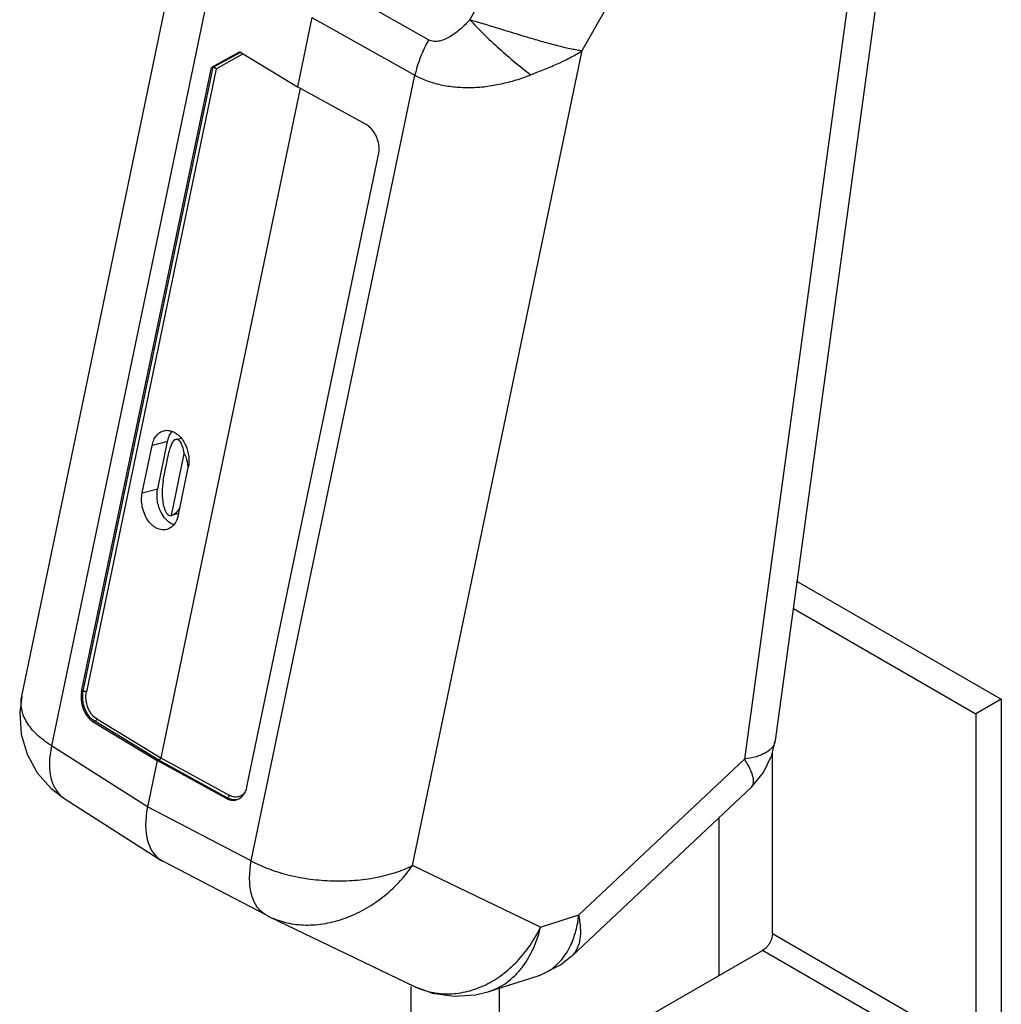
# Model space of a CAD drawing. Units: inches. Extents: x 0 to 40, y 0 to 28.
# Drawn here: x 34.7 to 35.8, y 14.9 to 16 of the extents above; entities that cross this region are included whole.
import ezdxf

# ---------------------------------------------------------------- set-up
doc = ezdxf.new("R2010")
doc.units = ezdxf.units.IN
doc.header["$LTSCALE"] = 2.2
doc.header["$MEASUREMENT"] = 0
doc.layers.get('0').update_dxf_attribs({"linetype": 'CONTINUOUS'})

msp = doc.modelspace()

# ---------------------------------------------------------------- linework, layer by layer
at = {"color": 7, "linetype": 'Continuous'}
for p, q in [((34.7365, 15.2262), (34.9171, 16.0941)), ((34.9466, 16.0258), (34.7689, 15.1722)), ((35.223, 15.9609), (35.2634, 16.0325)), ((35.6704, 16.0237), (35.5548, 15.1779)), ((35.6394, 16.0219), (35.5213, 15.1577)), ((35.1782, 15.939), (35.1107, 15.977)), ((35.3452, 15.9274), (35.3699, 15.9711)), ((35.0516, 15.9634), (35.0359, 15.8879)), ((35.0516, 15.9634), (35.1635, 15.9006)), ((35.1609, 15.0419), (35.3452, 15.9274)), ((34.9733, 15.9259), (34.9426, 15.9089)), ((34.9444, 15.9093), (34.9736, 15.9254)), ((34.9476, 15.9077), (34.9767, 15.9238)), ((34.9733, 15.9259), (35.0359, 15.8879)), ((34.8015, 15.2311), (34.9426, 15.9089)), ((34.8033, 15.2315), (34.9444, 15.9093)), ((34.9476, 15.9077), (34.8068, 15.2308)), ((34.9444, 15.9093), (34.9426, 15.9089)), ((34.9858, 15.047), (35.1635, 15.9006)), ((35.0389, 15.8866), (34.8875, 15.1592)), ((35.1104, 15.8469), (35.0359, 15.8879)), ((34.981, 15.1274), (35.124, 15.8145)), ((34.8948, 15.5028), (34.878, 15.4984)), ((34.8841, 15.4513), (34.8948, 15.5028)), ((34.9039, 15.5049), (34.9095, 15.5063)), ((34.8673, 15.4469), (34.878, 15.4984)), ((34.8902, 15.4607), (34.8967, 15.492)), ((34.899, 15.4223), (34.913, 15.4894)), ((34.9066, 15.4231), (34.9173, 15.4746)), ((34.8673, 15.4469), (34.8841, 15.4513)), ((34.9069, 15.4243), (34.8987, 15.4222)), ((34.8987, 15.4222), (34.899, 15.4223)), ((34.9066, 15.4231), (34.9057, 15.4196)), ((35.5792, 15.3502), (35.5783, 15.3497)), ((35.5792, 15.3502), (35.8002, 15.2226)), ((35.5744, 15.3211), (35.7726, 15.2067)), ((34.7365, 15.2262), (34.7365, 15.2262)), ((34.8015, 15.2311), (34.8033, 15.2315)), ((35.8002, 15.2226), (35.7726, 15.2067)), ((35.8002, 15.2226), (35.8002, 14.8564)), ((34.8179, 15.2014), (34.8875, 15.1592)), ((35.7726, 15.2067), (35.7726, 14.8405)), ((34.8157, 15.1987), (34.8139, 15.1983)), ((34.8139, 15.1983), (34.8836, 15.1561)), ((34.8853, 15.1565), (34.8157, 15.1987)), ((34.8731, 15.1057), (34.7689, 15.1722)), ((34.8855, 15.1566), (34.8863, 15.157)), ((34.8863, 15.157), (34.8871, 15.158)), ((34.887, 15.158), (34.8875, 15.1592)), ((34.8871, 15.158), (34.8875, 15.1592)), ((34.8875, 15.1592), (34.9618, 15.1183)), ((35.5213, 15.1577), (35.3414, 14.9884)), ((35.5516, 14.9681), (35.5516, 15.1644)), ((34.8836, 15.156), (34.8731, 15.1057)), ((34.8836, 15.1561), (34.8853, 15.1565)), ((34.8836, 15.156), (34.8845, 15.1563)), ((34.9581, 15.1151), (34.8836, 15.1561)), ((34.8845, 15.1563), (34.8855, 15.1566)), ((34.9597, 15.1156), (34.8853, 15.1565)), ((35.3342, 14.9441), (35.5288, 15.1273)), ((34.7832, 15.1145), (34.8875, 15.0479)), ((34.7832, 15.1145), (34.7832, 15.1145)), ((34.9581, 15.1151), (34.9597, 15.1156)), ((34.9792, 15.1217), (34.9769, 15.1193)), ((34.9858, 15.047), (34.8731, 15.1057)), ((35.4936, 15.0942), (35.4936, 14.9223)), ((35.0024, 14.988), (34.8896, 15.0467)), ((35.2999, 14.975), (35.1609, 15.0419)), ((35.0056, 14.9863), (35.0056, 14.9863)), ((35.0057, 14.9863), (35.1629, 14.9107)), ((35.2999, 14.975), (35.3414, 14.9884)), ((35.5516, 14.9681), (35.7726, 14.8405)), ((35.4248, 14.8826), (35.541, 14.9497)), ((35.762, 14.8221), (35.541, 14.9497)), ((35.2438, 14.9052), (35.2972, 14.9223)), ((35.2971, 14.9223), (35.2972, 14.9223)), ((35.1595, 9.0652), (35.1595, 14.9107)), ((35.2549, 14.9087), (35.2549, 9.0652))]:
    msp.add_line(p, q, dxfattribs=at)
for points in [[(34.7365, 15.2262), (34.7343, 15.2082), (34.7358, 15.1849), (34.7423, 15.1629), (34.7533, 15.1429), (34.7686, 15.1257), (34.7832, 15.1145)], [(35.5288, 15.1273), (35.5419, 15.143), (35.5511, 15.162), (35.5548, 15.1778)], [(35.0024, 14.988), (35.0036, 14.9873), (35.0056, 14.9863)], [(35.2972, 14.9223), (35.3018, 14.9239), (35.3215, 14.9341), (35.3342, 14.9442)], [(35.1629, 14.9107), (35.1827, 14.9034), (35.206, 14.9), (35.2294, 14.9016), (35.2439, 14.9052)]]:
    msp.add_lwpolyline(points, dxfattribs=at)
for centre, radius, start, end in [((35.0981, 15.8199), 0.0265, 348.253, 350.6315), ((35.097, 15.8201), 0.0276, 350.6275, 352.5264), ((35.5406, 15.1798), 0.0143, 343.2197, 352.2487), ((34.966, 15.1263), 0.0133, 286.3881, 293.5166), ((35.2674, 14.9854), 0.0717, 327.3707, 327.6228)]:
    msp.add_arc(centre, radius, start, end, dxfattribs=at)
for centre, major_axis, ratio, start_param, end_param in [((34.9045, 15.4792), (0.0002, 0.0258), 0.353482, -1.160013, 1.054284), ((34.898, 15.4479), (0.0002, 0.0258), 0.353482, 1.054284, 3.23665), ((34.9311, 15.1209), (0.0426, 0.0736), 0.577094, 2.090614, 3.166631)]:
    msp.add_ellipse(centre, major_axis=major_axis, ratio=ratio, start_param=start_param, end_param=end_param, dxfattribs=at)
for points, knots in [([(35.223, 15.9609), (35.2215, 15.9592), (35.2183, 15.9558), (35.2132, 15.951), (35.2079, 15.9466), (35.2023, 15.9427), (35.1964, 15.9396), (35.1912, 15.9378), (35.187, 15.9372), (35.1839, 15.9372), (35.1809, 15.9377), (35.1791, 15.9385), (35.1782, 15.939)], [0, 0, 0, 0, 0.132156, 0.263446, 0.393517, 0.521863, 0.647679, 0.769766, 0.829087, 0.887081, 0.943887, 1, 1, 1, 1]), ([(35.223, 15.9609), (35.2279, 15.9557), (35.2382, 15.945), (35.2547, 15.9295), (35.2719, 15.9147), (35.2836, 15.9054), (35.2894, 15.9011)], [0, 0, 0, 0, 0.239468, 0.498739, 0.758663, 1, 1, 1, 1]), ([(35.223, 15.9609), (35.2281, 15.9595), (35.2385, 15.9564), (35.2545, 15.9515), (35.2711, 15.9464), (35.2878, 15.9413), (35.3014, 15.9373), (35.312, 15.9345), (35.3195, 15.9325), (35.3265, 15.9308), (35.3332, 15.9294), (35.3393, 15.9282), (35.3433, 15.9276), (35.3452, 15.9274)], [0, 0, 0, 0, 0.123837, 0.25751, 0.396161, 0.535021, 0.669214, 0.733102, 0.79412, 0.851768, 0.905556, 0.955073, 1, 1, 1, 1]), ([(35.1782, 15.939), (35.1748, 15.9328), (35.1689, 15.9203), (35.1649, 15.9071), (35.1635, 15.9006)], [0, 0, 0, 0, 0.511477, 1, 1, 1, 1]), ([(35.2894, 15.9011), (35.2944, 15.9032), (35.302, 15.9061), (35.3119, 15.9102), (35.3214, 15.9143), (35.3326, 15.9198), (35.3412, 15.9247), (35.3452, 15.9274)], [0, 0, 0, 0, 0.264499, 0.393899, 0.520833, 0.766303, 1, 1, 1, 1]), ([(34.9444, 15.9093), (34.9446, 15.9093), (34.9452, 15.9093), (34.9461, 15.909), (34.947, 15.9085), (34.9474, 15.908), (34.9476, 15.9077)], [0, 0, 0, 0, 0.21767, 0.472841, 0.741978, 1, 1, 1, 1]), ([(35.1635, 15.9006), (35.1677, 15.8982), (35.1768, 15.8941), (35.1915, 15.8899), (35.2073, 15.8876), (35.2237, 15.887), (35.2404, 15.8881), (35.257, 15.891), (35.2735, 15.8952), (35.2841, 15.899), (35.2894, 15.9011)], [0, 0, 0, 0, 0.112115, 0.22992, 0.352553, 0.479019, 0.608088, 0.738636, 0.869642, 1, 1, 1, 1]), ([(35.1158, 15.8427), (35.1154, 15.8431), (35.1138, 15.8447), (35.1119, 15.8461), (35.1104, 15.8469)], [0, 0, 0, 0, 0.259541, 1, 1, 1, 1]), ([(35.1246, 15.8219), (35.1244, 15.8258), (35.1226, 15.8334), (35.1184, 15.84), (35.1158, 15.8427)], [0, 0, 0, 0, 0.508283, 1, 1, 1, 1]), ([(35.1244, 15.8165), (35.1244, 15.8169), (35.1246, 15.8187), (35.1246, 15.8206), (35.1246, 15.8219)], [0, 0, 0, 0, 0.245623, 1, 1, 1, 1]), ([(34.878, 15.4984), (34.8784, 15.5004), (34.8796, 15.5041), (34.8824, 15.5089), (34.8862, 15.5126), (34.8892, 15.514), (34.8908, 15.5144)], [0, 0, 0, 0, 0.281909, 0.540495, 0.777102, 1, 1, 1, 1]), ([(34.8908, 15.5144), (34.8922, 15.5148), (34.8954, 15.515), (34.8985, 15.5143), (34.9, 15.5137)], [0, 0, 0, 0, 0.487843, 1, 1, 1, 1]), ([(34.8963, 15.5077), (34.8965, 15.5083), (34.8974, 15.5104), (34.8987, 15.5123), (34.8998, 15.5136)], [0, 0, 0, 0, 0.261258, 1, 1, 1, 1]), ([(34.9, 15.5137), (34.9015, 15.5131), (34.9045, 15.5115), (34.9084, 15.508), (34.9119, 15.5035), (34.9157, 15.4964), (34.9178, 15.4885), (34.9182, 15.4804), (34.9177, 15.4765), (34.9173, 15.4746)], [0, 0, 0, 0, 0.10577, 0.220475, 0.343621, 0.473414, 0.740999, 0.873285, 1, 1, 1, 1]), ([(34.8948, 15.5028), (34.8949, 15.5032), (34.8953, 15.5049), (34.8958, 15.5065), (34.8963, 15.5077)], [0, 0, 0, 0, 0.255699, 1, 1, 1, 1]), ([(34.913, 15.4894), (34.9136, 15.4883), (34.9157, 15.4837), (34.9167, 15.4786), (34.9169, 15.4747)], [0, 0, 0, 0, 0.248802, 1, 1, 1, 1]), ([(34.8939, 15.4071), (34.893, 15.4069), (34.8912, 15.4066), (34.8874, 15.4067), (34.8826, 15.4084), (34.8773, 15.4122), (34.8728, 15.4177), (34.8694, 15.4244), (34.8672, 15.4318), (34.8664, 15.4394), (34.8668, 15.4445), (34.8673, 15.4469)], [0, 0, 0, 0, 0.048909, 0.098662, 0.203637, 0.319753, 0.447496, 0.584269, 0.725497, 0.865862, 1, 1, 1, 1]), ([(34.8926, 15.4186), (34.8908, 15.4207), (34.8879, 15.4249), (34.8852, 15.4317), (34.8836, 15.4383), (34.8832, 15.4449), (34.8837, 15.4492), (34.8841, 15.4513)], [0, 0, 0, 0, 0.241244, 0.432291, 0.626048, 0.817161, 1, 1, 1, 1]), ([(34.9038, 15.425), (34.9031, 15.4244), (34.9016, 15.4233), (34.8999, 15.4226), (34.899, 15.4223)], [0, 0, 0, 0, 0.507227, 1, 1, 1, 1]), ([(34.9075, 15.4298), (34.9073, 15.4293), (34.9063, 15.4276), (34.9049, 15.426), (34.9038, 15.425)], [0, 0, 0, 0, 0.260548, 1, 1, 1, 1]), ([(34.9014, 15.4122), (34.8998, 15.4128), (34.8966, 15.4146), (34.8939, 15.4171), (34.8926, 15.4186)], [0, 0, 0, 0, 0.47828, 1, 1, 1, 1]), ([(34.9057, 15.4196), (34.9054, 15.4189), (34.9044, 15.4163), (34.903, 15.4138), (34.9016, 15.4122)], [0, 0, 0, 0, 0.263377, 1, 1, 1, 1]), ([(34.9016, 15.4122), (34.9006, 15.411), (34.8983, 15.4088), (34.8953, 15.4075), (34.8939, 15.4071)], [0, 0, 0, 0, 0.513877, 1, 1, 1, 1]), ([(34.7689, 15.1722), (34.766, 15.174), (34.7604, 15.1778), (34.753, 15.184), (34.7468, 15.1906), (34.7419, 15.1975), (34.7383, 15.2046), (34.7362, 15.2118), (34.7355, 15.2191), (34.736, 15.2239), (34.7365, 15.2262)], [0, 0, 0, 0, 0.154491, 0.299105, 0.433647, 0.55878, 0.675789, 0.786606, 0.893716, 1, 1, 1, 1]), ([(34.8015, 15.2311), (34.8009, 15.228), (34.8006, 15.2215), (34.8024, 15.2137), (34.8051, 15.2078), (34.8083, 15.2029), (34.8115, 15.1998), (34.8139, 15.1983)], [0, 0, 0, 0, 0.2538, 0.518067, 0.647938, 0.772806, 1, 1, 1, 1]), ([(34.8157, 15.1987), (34.8133, 15.2002), (34.8101, 15.2033), (34.8069, 15.2082), (34.8042, 15.2141), (34.8024, 15.2219), (34.8026, 15.2284), (34.8033, 15.2315)], [0, 0, 0, 0, 0.227188, 0.352058, 0.481933, 0.746206, 1, 1, 1, 1]), ([(34.8033, 15.2315), (34.8035, 15.2315), (34.8041, 15.2316), (34.805, 15.2315), (34.8059, 15.2312), (34.8065, 15.231), (34.8068, 15.2308)], [0, 0, 0, 0, 0.2251, 0.488874, 0.758614, 1, 1, 1, 1]), ([(34.8179, 15.2014), (34.8158, 15.2027), (34.8129, 15.2055), (34.81, 15.2099), (34.8076, 15.2152), (34.8059, 15.2223), (34.8062, 15.2281), (34.8068, 15.2308)], [0, 0, 0, 0, 0.227194, 0.352062, 0.481933, 0.7462, 1, 1, 1, 1]), ([(34.8179, 15.2014), (34.8179, 15.2011), (34.8176, 15.2005), (34.8171, 15.1997), (34.8165, 15.199), (34.816, 15.1988), (34.8157, 15.1987)], [0, 0, 0, 0, 0.260232, 0.530179, 0.783448, 1, 1, 1, 1]), ([(34.7689, 15.1722), (34.7682, 15.169), (34.7671, 15.1629), (34.7662, 15.1511), (34.7671, 15.1399), (34.7704, 15.13), (34.7737, 15.1237), (34.7779, 15.1185), (34.7814, 15.1157), (34.7832, 15.1145)], [0, 0, 0, 0, 0.153064, 0.298234, 0.56133, 0.680132, 0.791454, 0.897227, 1, 1, 1, 1]), ([(35.5543, 15.1756), (35.554, 15.1745), (35.553, 15.1722), (35.5507, 15.1692), (35.5475, 15.1665), (35.5437, 15.164), (35.539, 15.1619), (35.5316, 15.1594), (35.5255, 15.1582), (35.5213, 15.1577)], [0, 0, 0, 0, 0.089974, 0.184929, 0.288505, 0.403404, 0.531438, 0.673639, 1, 1, 1, 1]), ([(34.8855, 15.1566), (34.8856, 15.1567), (34.8859, 15.1568), (34.8865, 15.1572), (34.8868, 15.1577), (34.887, 15.158)], [0, 0, 0, 0, 0.212613, 0.458087, 1, 1, 1, 1]), ([(35.5288, 15.1273), (35.5294, 15.1279), (35.5304, 15.1293), (35.5312, 15.132), (35.5312, 15.1352), (35.5305, 15.1388), (35.5292, 15.1429), (35.5272, 15.1475), (35.5245, 15.1525), (35.5224, 15.1559), (35.5213, 15.1577)], [0, 0, 0, 0, 0.07466, 0.155138, 0.248399, 0.358796, 0.488665, 0.639054, 0.809776, 1, 1, 1, 1]), ([(34.9714, 15.114), (34.9725, 15.1146), (34.9749, 15.116), (34.9777, 15.1191), (34.9798, 15.123), (34.9807, 15.1259), (34.981, 15.1274)], [0, 0, 0, 0, 0.228925, 0.469201, 0.726016, 1, 1, 1, 1]), ([(34.9581, 15.1151), (34.9599, 15.1141), (34.9629, 15.113), (34.9669, 15.1129), (34.9689, 15.1132), (34.9698, 15.1135)], [0, 0, 0, 0, 0.517024, 0.761126, 1, 1, 1, 1]), ([(34.9597, 15.1156), (34.96, 15.1156), (34.9605, 15.1159), (34.9611, 15.1166), (34.9616, 15.1174), (34.9618, 15.118), (34.9618, 15.1183)], [0, 0, 0, 0, 0.210677, 0.463334, 0.736123, 1, 1, 1, 1]), ([(34.9698, 15.1136), (34.969, 15.1135), (34.9673, 15.1133), (34.9638, 15.1137), (34.9613, 15.1147), (34.9597, 15.1156)], [0, 0, 0, 0, 0.238728, 0.483691, 1, 1, 1, 1]), ([(34.9671, 15.1165), (34.9667, 15.1165), (34.9649, 15.1169), (34.9631, 15.1176), (34.9618, 15.1183)], [0, 0, 0, 0, 0.242262, 1, 1, 1, 1]), ([(34.9769, 15.1193), (34.9755, 15.1182), (34.9724, 15.1164), (34.9689, 15.1162), (34.9671, 15.1165)], [0, 0, 0, 0, 0.499732, 1, 1, 1, 1]), ([(35.0024, 14.988), (35.0005, 14.989), (34.9968, 14.9915), (34.9923, 14.9965), (34.9886, 15.0028), (34.986, 15.0101), (34.9844, 15.0183), (34.9838, 15.0273), (34.9842, 15.037), (34.9852, 15.0436), (34.9858, 15.047)], [0, 0, 0, 0, 0.098583, 0.200926, 0.310049, 0.428138, 0.556271, 0.694701, 0.843046, 1, 1, 1, 1]), ([(34.9858, 15.047), (34.992, 15.0436), (35.0054, 15.0377), (35.027, 15.0312), (35.0502, 15.0269), (35.0742, 15.0251), (35.098, 15.0256), (35.1208, 15.0286), (35.1418, 15.0338), (35.1549, 15.0389), (35.1609, 15.0419)], [0, 0, 0, 0, 0.116759, 0.242453, 0.373949, 0.507802, 0.640466, 0.768582, 0.889225, 1, 1, 1, 1]), ([(35.0056, 14.9863), (35.0116, 14.9835), (35.0245, 14.9791), (35.0451, 14.9767), (35.0666, 14.9785), (35.0882, 14.9844), (35.1091, 14.9941), (35.1287, 15.0071), (35.1463, 15.0231), (35.1563, 15.0354), (35.1609, 15.0419)], [0, 0, 0, 0, 0.111378, 0.226939, 0.347335, 0.472474, 0.60161, 0.733554, 0.866896, 1, 1, 1, 1]), ([(35.328, 14.947), (35.3298, 14.9499), (35.334, 14.9577), (35.3388, 14.9715), (35.3408, 14.9826), (35.3414, 14.9884)], [0, 0, 0, 0, 0.232284, 0.602678, 1, 1, 1, 1]), ([(35.3342, 14.9442), (35.3354, 14.9452), (35.3375, 14.9476), (35.3399, 14.9518), (35.3418, 14.9567), (35.3435, 14.9641), (35.3438, 14.9749), (35.3424, 14.9837), (35.3414, 14.9884)], [0, 0, 0, 0, 0.099728, 0.203183, 0.312795, 0.430456, 0.694283, 1, 1, 1, 1]), ([(35.2404, 14.9126), (35.2466, 14.9157), (35.2588, 14.9232), (35.275, 14.9377), (35.289, 14.9551), (35.2966, 14.9682), (35.2999, 14.975)], [0, 0, 0, 0, 0.237951, 0.484869, 0.739649, 1, 1, 1, 1]), ([(35.2439, 14.9052), (35.2472, 14.9062), (35.2538, 14.909), (35.263, 14.9146), (35.2715, 14.9216), (35.2792, 14.9301), (35.286, 14.9398), (35.2938, 14.9545), (35.2979, 14.9666), (35.2999, 14.975)], [0, 0, 0, 0, 0.112418, 0.226935, 0.344632, 0.466348, 0.59264, 0.723797, 1, 1, 1, 1]), ([(35.5516, 14.9681), (35.5516, 14.9672), (35.5515, 14.9655), (35.5509, 14.9629), (35.5499, 14.9602), (35.5486, 14.9576), (35.547, 14.9552), (35.5452, 14.953), (35.5432, 14.9511), (35.5418, 14.9501), (35.541, 14.9497)], [0, 0, 0, 0, 0.114124, 0.237349, 0.366974, 0.500002, 0.633029, 0.762654, 0.885877, 1, 1, 1, 1]), ([(35.2972, 14.9223), (35.3003, 14.9233), (35.3063, 14.9258), (35.3145, 14.9313), (35.3218, 14.9383), (35.3259, 14.9438), (35.3278, 14.9468)], [0, 0, 0, 0, 0.242134, 0.486685, 0.738105, 1, 1, 1, 1]), ([(35.1629, 14.9107), (35.1688, 14.9079), (35.1812, 14.9036), (35.2011, 14.9019), (35.2213, 14.9047), (35.2342, 14.9096), (35.2404, 14.9126)], [0, 0, 0, 0, 0.24329, 0.488356, 0.73954, 1, 1, 1, 1])]:
    msp.add_open_spline(points, degree=3, knots=knots, dxfattribs=at)

doc.saveas('drawing.dxf')
